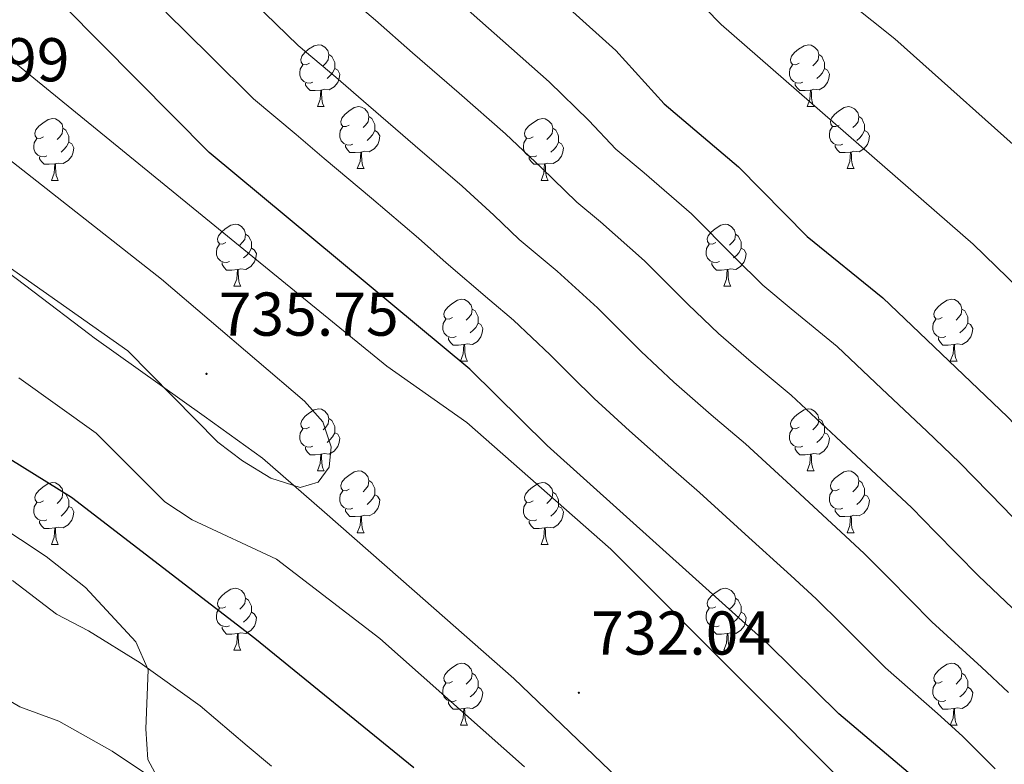
# Model space of a CAD drawing. Units: metres. Extents: x 620209 to 624716, y 4729083 to 4732132.
# Drawn here: x 623122 to 623282, y 4730317 to 4730437 of the extents above; entities that cross this region are included whole.
import ezdxf
from ezdxf.enums import TextEntityAlignment as Align

# ---------------------------------------------------------------- set-up
doc = ezdxf.new("R2010")
doc.units = ezdxf.units.M
doc.header["$MEASUREMENT"] = 0
for name, color, linetype, lineweight in [('Carátula', 7, 'Continuous', 5), ('Level 1', 19, 'Continuous', 0), ('Level 35', 92, 'Continuous', 0), ('Level 36', 19, 'Continuous', 40), ('Level 4', 36, 'Continuous', 30), ('Level 41', 19, 'Continuous', 0), ('Level 5', 36, 'Continuous', 0), ('Level 7', 1, 'Continuous', 0)]:
    doc.layers.add(name, color=color, linetype=linetype, lineweight=lineweight)
doc.styles.add('Arial', font='ARIAL.TTF', dxfattribs={"height": 0.2})

# ---------------------------------------------------------------- blocks, each defined once
blk = doc.blocks.new('5PATER')
at = {"layer": 'Carátula', "linetype": 'Continuous', "lineweight": 5}
h = blk.add_hatch(color=250, dxfattribs=at)
edge = h.paths.add_edge_path()
edge.add_ellipse((0, 0), major_axis=(-1.33, -1.34), ratio=0.999422, start_angle=0, end_angle=360)

msp = doc.modelspace()

# ---------------------------------------------------------------- linework, layer by layer
at = {"layer": 'Level 1', "color": 19, "linetype": 'Continuous', "lineweight": 0, "ltscale": 0.5}
msp.add_polyline3d([(623344.14, 4730193.96, 735.01), (623313.27, 4730224.92, 732.53), (623310.07, 4730228.13, 731.58), (623279.55, 4730256.93, 733.61), (623267.27, 4730268.52, 733.45), (623202.54, 4730330.55, 731.32), (623186.44, 4730344.69, 730.01), (623171.85, 4730357.49, 733.84), (623161.84, 4730366.27, 735.01), (623152.35, 4730373.06, 735.17), (623134.58, 4730385.77, 734.45), (623133.84, 4730386.3, 734.46), (623115.32, 4730400.33, 734.78)], dxfattribs=at)
at = {"layer": 'Level 35', "color": 92, "linetype": 'Continuous', "lineweight": 0, "ltscale": 0.5}
msp.add_polyline3d([(623146.98, 4730310.51, 719.35), (623143.25, 4730317.43, 720.39), (623142.92, 4730322.42, 722.98), (623143.3, 4730331.97, 724.28), (623141.33, 4730336.48, 724.74), (623133.13, 4730345.3, 726.03), (623126.81, 4730350.34, 726.88), (623114.4, 4730358.49, 727.22)], dxfattribs=at)
at = {"layer": 'Level 36', "color": 92, "linetype": 'Continuous', "lineweight": 0}
for points in [[(623169.41, 4730430.28, 0.01), (623168.88, 4730430.01, 0.01), (623168.35, 4730430.07, 0.01), (623168.08, 4730430.44, 0.01), (623168.03, 4730430.86, 0.01), (623168.19, 4730431.38, 0.01), (623168.67, 4730431.98, 0.01), (623169.3, 4730432.51, 0.01), (623170.2, 4730433.09, 0.01), (623170.95, 4730433.25, 0.01), (623171.37, 4730433.2, 0.01), (623171.9, 4730432.88, 0.01), (623172.43, 4730432.3, 0.01), (623172.59, 4730431.66, 0.01), (623172.48, 4730430.81, 0.01), (623172.06, 4730430.28, 0.01), (623171.64, 4730429.85, 0.01)], [(623248.73, 4730430.28, 0.01), (623248.21, 4730430.01, 0.01), (623247.67, 4730430.07, 0.01), (623247.41, 4730430.44, 0.01), (623247.35, 4730430.86, 0.01), (623247.51, 4730431.38, 0.01), (623247.99, 4730431.98, 0.01), (623248.63, 4730432.51, 0.01), (623249.53, 4730433.09, 0.01), (623250.27, 4730433.25, 0.01), (623250.7, 4730433.2, 0.01), (623251.23, 4730432.88, 0.01), (623251.76, 4730432.3, 0.01), (623251.92, 4730431.66, 0.01), (623251.81, 4730430.81, 0.01), (623251.39, 4730430.28, 0.01), (623250.97, 4730429.85, 0.01)], [(623172.59, 4730431.66, 0.01), (623173.07, 4730431.34, 0.01), (623173.38, 4730430.7, 0.01), (623173.54, 4730430.38, 0.01), (623173.54, 4730429.8, 0.01), (623173.54, 4730429.38, 0.01), (623173.17, 4730428.69, 0.01), (623172.75, 4730428.21, 0.01), (623172.27, 4730427.79, 0.01)], [(623251.92, 4730431.66, 0.01), (623252.39, 4730431.34, 0.01), (623252.71, 4730430.7, 0.01), (623252.87, 4730430.38, 0.01), (623252.87, 4730429.8, 0.01), (623252.87, 4730429.38, 0.01), (623252.5, 4730428.69, 0.01), (623252.08, 4730428.21, 0.01), (623251.6, 4730427.79, 0.01)], [(623169.99, 4730427.2, 0.01), (623169.57, 4730427.04, 0.01), (623168.98, 4730427.1, 0.01), (623168.51, 4730427.31, 0.01), (623168.08, 4730427.73, 0.01), (623167.87, 4730428.32, 0.01), (623167.87, 4730428.74, 0.01), (623167.92, 4730429.32, 0.01), (623168.35, 4730430.01, 0.01)], [(623249.32, 4730427.2, 0.01), (623248.89, 4730427.04, 0.01), (623248.31, 4730427.1, 0.01), (623247.83, 4730427.31, 0.01), (623247.41, 4730427.73, 0.01), (623247.19, 4730428.32, 0.01), (623247.19, 4730428.74, 0.01), (623247.25, 4730429.32, 0.01), (623247.67, 4730430.01, 0.01)], [(623173.54, 4730429.38, 0.01), (623174, 4730429.13, 0.01), (623174.34, 4730428.51, 0.01), (623174.23, 4730427.79, 0.01), (623174.02, 4730427.15, 0.01), (623173.44, 4730426.41, 0.01), (623172.64, 4730425.93, 0.01), (623171.79, 4730426.03, 0.01), (623171.36, 4730425.9, 0.01)], [(623252.87, 4730429.38, 0.01), (623253.33, 4730429.13, 0.01), (623253.67, 4730428.51, 0.01), (623253.56, 4730427.79, 0.01), (623253.35, 4730427.15, 0.01), (623252.77, 4730426.41, 0.01), (623251.97, 4730425.93, 0.01), (623251.12, 4730426.03, 0.01), (623250.69, 4730425.9, 0.01)], [(623171.25, 4730425.9, 0.01), (623170.36, 4730425.82, 0.01), (623169.52, 4730425.82, 0.01), (623169.09, 4730426.25, 0.01), (623168.77, 4730426.72, 0.01), (623168.77, 4730427.04, 0.01)], [(623250.58, 4730425.9, 0.01), (623249.69, 4730425.82, 0.01), (623248.85, 4730425.82, 0.01), (623248.42, 4730426.25, 0.01), (623248.1, 4730426.72, 0.01), (623248.1, 4730427.04, 0.01)], [(623170.71, 4730423.22, 0.01), (623171.14, 4730424.38, 0.01), (623171.25, 4730425.9, 0.01), (623171.36, 4730425.9, 0.01), (623171.4, 4730425.32, 0.01), (623171.43, 4730424.63, 0.01), (623171.5, 4730424.02, 0.01), (623171.62, 4730423.62, 0.01), (623171.83, 4730423.22, 0.01)], [(623250.03, 4730423.22, 0.01), (623250.47, 4730424.38, 0.01), (623250.58, 4730425.9, 0.01), (623250.69, 4730425.9, 0.01), (623250.73, 4730425.32, 0.01), (623250.76, 4730424.63, 0.01), (623250.83, 4730424.02, 0.01), (623250.95, 4730423.62, 0.01), (623251.16, 4730423.22, 0.01)], [(623170.71, 4730423.22, 0.01), (623171.83, 4730423.22, 0.01)], [(623175.88, 4730420.24, 0.01), (623175.35, 4730419.98, 0.01), (623174.82, 4730420.03, 0.01), (623174.56, 4730420.4, 0.01), (623174.5, 4730420.83, 0.01), (623174.66, 4730421.35, 0.01), (623175.14, 4730421.94, 0.01), (623175.78, 4730422.47, 0.01), (623176.68, 4730423.06, 0.01), (623177.42, 4730423.22, 0.01), (623177.85, 4730423.16, 0.01), (623178.38, 4730422.85, 0.01), (623178.91, 4730422.26, 0.01), (623179.07, 4730421.62, 0.01), (623178.96, 4730420.77, 0.01), (623178.53, 4730420.24, 0.01), (623178.11, 4730419.82, 0.01)], [(623250.03, 4730423.22, 0.01), (623251.16, 4730423.22, 0.01)], [(623255.21, 4730420.24, 0.01), (623254.68, 4730419.98, 0.01), (623254.15, 4730420.03, 0.01), (623253.89, 4730420.4, 0.01), (623253.83, 4730420.83, 0.01), (623253.99, 4730421.35, 0.01), (623254.47, 4730421.94, 0.01), (623255.11, 4730422.47, 0.01), (623256.01, 4730423.06, 0.01), (623256.75, 4730423.22, 0.01), (623257.17, 4730423.16, 0.01), (623257.71, 4730422.85, 0.01), (623258.23, 4730422.26, 0.01), (623258.39, 4730421.62, 0.01), (623258.29, 4730420.77, 0.01), (623257.86, 4730420.24, 0.01), (623257.44, 4730419.82, 0.01)], [(623179.07, 4730421.62, 0.01), (623179.54, 4730421.31, 0.01), (623179.86, 4730420.67, 0.01), (623180.02, 4730420.35, 0.01), (623180.02, 4730419.77, 0.01), (623180.02, 4730419.34, 0.01), (623179.65, 4730418.65, 0.01), (623179.23, 4730418.17, 0.01), (623178.75, 4730417.75, 0.01)], [(623258.39, 4730421.62, 0.01), (623258.87, 4730421.31, 0.01), (623259.19, 4730420.67, 0.01), (623259.35, 4730420.35, 0.01), (623259.35, 4730419.77, 0.01), (623259.35, 4730419.34, 0.01), (623258.97, 4730418.65, 0.01), (623258.55, 4730418.17, 0.01), (623258.07, 4730417.75, 0.01)], [(623126.33, 4730418.34, 0.01), (623125.8, 4730418.07, 0.01), (623125.27, 4730418.13, 0.01), (623125, 4730418.5, 0.01), (623124.95, 4730418.92, 0.01), (623125.11, 4730419.44, 0.01), (623125.59, 4730420.04, 0.01), (623126.22, 4730420.57, 0.01), (623127.12, 4730421.15, 0.01), (623127.87, 4730421.31, 0.01), (623128.29, 4730421.26, 0.01), (623128.82, 4730420.94, 0.01), (623129.35, 4730420.36, 0.01), (623129.51, 4730419.72, 0.01), (623129.4, 4730418.87, 0.01), (623128.98, 4730418.34, 0.01), (623128.56, 4730417.91, 0.01)], [(623176.47, 4730417.16, 0.01), (623176.04, 4730417, 0.01), (623175.46, 4730417.06, 0.01), (623174.98, 4730417.27, 0.01), (623174.56, 4730417.7, 0.01), (623174.34, 4730418.28, 0.01), (623174.34, 4730418.7, 0.01), (623174.4, 4730419.29, 0.01), (623174.82, 4730419.98, 0.01)], [(623205.65, 4730418.34, 0.01), (623205.13, 4730418.07, 0.01), (623204.59, 4730418.13, 0.01), (623204.33, 4730418.5, 0.01), (623204.27, 4730418.92, 0.01), (623204.43, 4730419.44, 0.01), (623204.91, 4730420.04, 0.01), (623205.55, 4730420.57, 0.01), (623206.45, 4730421.15, 0.01), (623207.19, 4730421.31, 0.01), (623207.62, 4730421.26, 0.01), (623208.15, 4730420.94, 0.01), (623208.68, 4730420.36, 0.01), (623208.84, 4730419.72, 0.01), (623208.73, 4730418.87, 0.01), (623208.31, 4730418.34, 0.01), (623207.89, 4730417.91, 0.01)], [(623255.79, 4730417.16, 0.01), (623255.37, 4730417, 0.01), (623254.79, 4730417.06, 0.01), (623254.31, 4730417.27, 0.01), (623253.89, 4730417.7, 0.01), (623253.67, 4730418.28, 0.01), (623253.67, 4730418.7, 0.01), (623253.73, 4730419.29, 0.01), (623254.15, 4730419.98, 0.01)], [(623129.51, 4730419.72, 0.01), (623129.99, 4730419.4, 0.01), (623130.3, 4730418.76, 0.01), (623130.46, 4730418.44, 0.01), (623130.46, 4730417.86, 0.01), (623130.46, 4730417.44, 0.01), (623130.09, 4730416.75, 0.01), (623129.67, 4730416.27, 0.01), (623129.19, 4730415.85, 0.01)], [(623180.02, 4730419.34, 0.01), (623180.47, 4730419.09, 0.01), (623180.82, 4730418.48, 0.01), (623180.71, 4730417.75, 0.01), (623180.5, 4730417.11, 0.01), (623179.91, 4730416.37, 0.01), (623179.12, 4730415.89, 0.01), (623178.27, 4730416, 0.01), (623177.84, 4730415.87, 0.01)], [(623208.84, 4730419.72, 0.01), (623209.31, 4730419.4, 0.01), (623209.63, 4730418.76, 0.01), (623209.79, 4730418.44, 0.01), (623209.79, 4730417.86, 0.01), (623209.79, 4730417.44, 0.01), (623209.42, 4730416.75, 0.01), (623209, 4730416.27, 0.01), (623208.52, 4730415.85, 0.01)], [(623259.35, 4730419.34, 0.01), (623259.8, 4730419.09, 0.01), (623260.15, 4730418.48, 0.01), (623260.03, 4730417.75, 0.01), (623259.83, 4730417.11, 0.01), (623259.24, 4730416.37, 0.01), (623258.45, 4730415.89, 0.01), (623257.59, 4730416, 0.01), (623257.17, 4730415.87, 0.01)], [(623126.91, 4730415.26, 0.01), (623126.49, 4730415.1, 0.01), (623125.9, 4730415.16, 0.01), (623125.43, 4730415.37, 0.01), (623125, 4730415.79, 0.01), (623124.79, 4730416.38, 0.01), (623124.79, 4730416.8, 0.01), (623124.84, 4730417.38, 0.01), (623125.27, 4730418.07, 0.01)], [(623130.46, 4730417.44, 0.01), (623130.92, 4730417.19, 0.01), (623131.26, 4730416.57, 0.01), (623131.15, 4730415.85, 0.01), (623130.94, 4730415.21, 0.01), (623130.36, 4730414.47, 0.01), (623129.56, 4730413.99, 0.01), (623128.71, 4730414.09, 0.01), (623128.28, 4730413.96, 0.01)], [(623177.73, 4730415.87, 0.01), (623176.84, 4730415.78, 0.01), (623175.99, 4730415.78, 0.01), (623175.57, 4730416.21, 0.01), (623175.25, 4730416.69, 0.01), (623175.25, 4730417, 0.01)], [(623206.24, 4730415.26, 0.01), (623205.81, 4730415.1, 0.01), (623205.23, 4730415.16, 0.01), (623204.75, 4730415.37, 0.01), (623204.33, 4730415.79, 0.01), (623204.11, 4730416.38, 0.01), (623204.11, 4730416.8, 0.01), (623204.17, 4730417.38, 0.01), (623204.59, 4730418.07, 0.01)], [(623209.79, 4730417.44, 0.01), (623210.25, 4730417.19, 0.01), (623210.59, 4730416.57, 0.01), (623210.48, 4730415.85, 0.01), (623210.27, 4730415.21, 0.01), (623209.69, 4730414.47, 0.01), (623208.89, 4730413.99, 0.01), (623208.04, 4730414.09, 0.01), (623207.61, 4730413.96, 0.01)], [(623257.05, 4730415.87, 0.01), (623256.17, 4730415.78, 0.01), (623255.32, 4730415.78, 0.01), (623254.89, 4730416.21, 0.01), (623254.57, 4730416.69, 0.01), (623254.57, 4730417, 0.01)], [(623128.17, 4730413.96, 0.01), (623127.28, 4730413.88, 0.01), (623126.44, 4730413.88, 0.01), (623126.01, 4730414.31, 0.01), (623125.69, 4730414.78, 0.01), (623125.69, 4730415.1, 0.01)], [(623177.18, 4730413.18, 0.01), (623177.62, 4730414.34, 0.01), (623177.73, 4730415.87, 0.01), (623177.84, 4730415.87, 0.01), (623177.87, 4730415.28, 0.01), (623177.91, 4730414.6, 0.01), (623177.98, 4730413.98, 0.01), (623178.09, 4730413.58, 0.01), (623178.31, 4730413.18, 0.01)], [(623207.5, 4730413.96, 0.01), (623206.61, 4730413.88, 0.01), (623205.77, 4730413.88, 0.01), (623205.34, 4730414.31, 0.01), (623205.02, 4730414.78, 0.01), (623205.02, 4730415.1, 0.01)], [(623256.51, 4730413.18, 0.01), (623256.95, 4730414.34, 0.01), (623257.05, 4730415.87, 0.01), (623257.17, 4730415.87, 0.01), (623257.2, 4730415.28, 0.01), (623257.23, 4730414.6, 0.01), (623257.31, 4730413.98, 0.01), (623257.42, 4730413.58, 0.01), (623257.63, 4730413.18, 0.01)], [(623127.63, 4730411.28, 0.01), (623128.06, 4730412.44, 0.01), (623128.17, 4730413.96, 0.01), (623128.28, 4730413.96, 0.01), (623128.32, 4730413.38, 0.01), (623128.35, 4730412.69, 0.01), (623128.42, 4730412.08, 0.01), (623128.54, 4730411.68, 0.01), (623128.75, 4730411.28, 0.01)], [(623206.95, 4730411.28, 0.01), (623207.39, 4730412.44, 0.01), (623207.5, 4730413.96, 0.01), (623207.61, 4730413.96, 0.01), (623207.65, 4730413.38, 0.01), (623207.68, 4730412.69, 0.01), (623207.75, 4730412.08, 0.01), (623207.87, 4730411.68, 0.01), (623208.08, 4730411.28, 0.01)], [(623177.18, 4730413.18, 0.01), (623178.31, 4730413.18, 0.01)], [(623256.51, 4730413.18, 0.01), (623257.63, 4730413.18, 0.01)], [(623127.63, 4730411.28, 0.01), (623128.75, 4730411.28, 0.01)], [(623206.95, 4730411.28, 0.01), (623208.08, 4730411.28, 0.01)], [(623155.9, 4730401.19, 0.01), (623155.37, 4730400.93, 0.01), (623154.84, 4730400.98, 0.01), (623154.58, 4730401.35, 0.01), (623154.52, 4730401.78, 0.01), (623154.68, 4730402.3, 0.01), (623155.16, 4730402.89, 0.01), (623155.8, 4730403.42, 0.01), (623156.7, 4730404.01, 0.01), (623157.44, 4730404.17, 0.01), (623157.87, 4730404.11, 0.01), (623158.4, 4730403.8, 0.01), (623158.93, 4730403.21, 0.01), (623159.09, 4730402.57, 0.01), (623158.98, 4730401.72, 0.01), (623158.55, 4730401.19, 0.01), (623158.13, 4730400.77, 0.01)], [(623235.23, 4730401.19, 0.01), (623234.7, 4730400.93, 0.01), (623234.17, 4730400.98, 0.01), (623233.91, 4730401.35, 0.01), (623233.85, 4730401.78, 0.01), (623234.01, 4730402.3, 0.01), (623234.49, 4730402.89, 0.01), (623235.13, 4730403.42, 0.01), (623236.03, 4730404.01, 0.01), (623236.77, 4730404.17, 0.01), (623237.2, 4730404.11, 0.01), (623237.73, 4730403.8, 0.01), (623238.26, 4730403.21, 0.01), (623238.42, 4730402.57, 0.01), (623238.31, 4730401.72, 0.01), (623237.88, 4730401.19, 0.01), (623237.46, 4730400.77, 0.01)], [(623159.09, 4730402.57, 0.01), (623159.56, 4730402.26, 0.01), (623159.88, 4730401.62, 0.01), (623160.04, 4730401.3, 0.01), (623160.04, 4730400.72, 0.01), (623160.04, 4730400.29, 0.01), (623159.67, 4730399.6, 0.01), (623159.25, 4730399.12, 0.01), (623158.77, 4730398.7, 0.01)], [(623238.42, 4730402.57, 0.01), (623238.89, 4730402.26, 0.01), (623239.21, 4730401.62, 0.01), (623239.37, 4730401.3, 0.01), (623239.37, 4730400.72, 0.01), (623239.37, 4730400.29, 0.01), (623239, 4730399.6, 0.01), (623238.58, 4730399.12, 0.01), (623238.1, 4730398.7, 0.01)], [(623156.49, 4730398.11, 0.01), (623156.06, 4730397.95, 0.01), (623155.48, 4730398.01, 0.01), (623155, 4730398.22, 0.01), (623154.58, 4730398.65, 0.01), (623154.36, 4730399.23, 0.01), (623154.36, 4730399.65, 0.01), (623154.42, 4730400.24, 0.01), (623154.84, 4730400.93, 0.01)], [(623235.82, 4730398.11, 0.01), (623235.39, 4730397.95, 0.01), (623234.81, 4730398.01, 0.01), (623234.33, 4730398.22, 0.01), (623233.91, 4730398.65, 0.01), (623233.69, 4730399.23, 0.01), (623233.69, 4730399.65, 0.01), (623233.75, 4730400.24, 0.01), (623234.17, 4730400.93, 0.01)], [(623160.04, 4730400.29, 0.01), (623160.49, 4730400.04, 0.01), (623160.84, 4730399.43, 0.01), (623160.73, 4730398.7, 0.01), (623160.52, 4730398.06, 0.01), (623159.93, 4730397.32, 0.01), (623159.14, 4730396.84, 0.01), (623158.29, 4730396.95, 0.01), (623157.86, 4730396.82, 0.01)], [(623239.37, 4730400.29, 0.01), (623239.82, 4730400.04, 0.01), (623240.17, 4730399.43, 0.01), (623240.06, 4730398.7, 0.01), (623239.85, 4730398.06, 0.01), (623239.26, 4730397.32, 0.01), (623238.47, 4730396.84, 0.01), (623237.62, 4730396.95, 0.01), (623237.19, 4730396.82, 0.01)], [(623157.75, 4730396.82, 0.01), (623156.86, 4730396.73, 0.01), (623156.01, 4730396.73, 0.01), (623155.59, 4730397.16, 0.01), (623155.27, 4730397.64, 0.01), (623155.27, 4730397.95, 0.01)], [(623237.08, 4730396.82, 0.01), (623236.19, 4730396.73, 0.01), (623235.34, 4730396.73, 0.01), (623234.92, 4730397.16, 0.01), (623234.6, 4730397.64, 0.01), (623234.6, 4730397.95, 0.01)], [(623157.2, 4730394.13, 0.01), (623157.64, 4730395.29, 0.01), (623157.75, 4730396.82, 0.01), (623157.86, 4730396.82, 0.01), (623157.89, 4730396.23, 0.01), (623157.93, 4730395.55, 0.01), (623158, 4730394.93, 0.01), (623158.11, 4730394.53, 0.01), (623158.33, 4730394.13, 0.01)], [(623236.53, 4730394.13, 0.01), (623236.97, 4730395.29, 0.01), (623237.08, 4730396.82, 0.01), (623237.19, 4730396.82, 0.01), (623237.22, 4730396.23, 0.01), (623237.26, 4730395.55, 0.01), (623237.33, 4730394.93, 0.01), (623237.44, 4730394.53, 0.01), (623237.66, 4730394.13, 0.01)], [(623157.2, 4730394.13, 0.01), (623158.33, 4730394.13, 0.01)], [(623236.53, 4730394.13, 0.01), (623237.66, 4730394.13, 0.01)], [(623192.59, 4730389.05, 0.01), (623192.07, 4730388.79, 0.01), (623191.53, 4730388.84, 0.01), (623191.27, 4730389.21, 0.01), (623191.21, 4730389.64, 0.01), (623191.37, 4730390.16, 0.01), (623191.85, 4730390.75, 0.01), (623192.49, 4730391.28, 0.01), (623193.39, 4730391.87, 0.01), (623194.13, 4730392.03, 0.01), (623194.56, 4730391.97, 0.01), (623195.09, 4730391.66, 0.01), (623195.62, 4730391.07, 0.01), (623195.78, 4730390.43, 0.01), (623195.67, 4730389.58, 0.01), (623195.25, 4730389.05, 0.01), (623194.83, 4730388.63, 0.01)], [(623271.92, 4730389.05, 0.01), (623271.39, 4730388.79, 0.01), (623270.86, 4730388.84, 0.01), (623270.6, 4730389.21, 0.01), (623270.54, 4730389.64, 0.01), (623270.7, 4730390.16, 0.01), (623271.18, 4730390.75, 0.01), (623271.82, 4730391.28, 0.01), (623272.72, 4730391.87, 0.01), (623273.46, 4730392.03, 0.01), (623273.89, 4730391.97, 0.01), (623274.42, 4730391.66, 0.01), (623274.95, 4730391.07, 0.01), (623275.11, 4730390.43, 0.01), (623275, 4730389.58, 0.01), (623274.57, 4730389.05, 0.01), (623274.15, 4730388.63, 0.01)], [(623195.78, 4730390.43, 0.01), (623196.25, 4730390.12, 0.01), (623196.57, 4730389.48, 0.01), (623196.73, 4730389.16, 0.01), (623196.73, 4730388.58, 0.01), (623196.73, 4730388.15, 0.01), (623196.36, 4730387.46, 0.01), (623195.94, 4730386.98, 0.01), (623195.46, 4730386.56, 0.01)], [(623275.11, 4730390.43, 0.01), (623275.58, 4730390.12, 0.01), (623275.9, 4730389.48, 0.01), (623276.06, 4730389.16, 0.01), (623276.06, 4730388.58, 0.01), (623276.06, 4730388.15, 0.01), (623275.69, 4730387.46, 0.01), (623275.27, 4730386.98, 0.01), (623274.79, 4730386.56, 0.01)], [(623193.18, 4730385.97, 0.01), (623192.75, 4730385.81, 0.01), (623192.17, 4730385.87, 0.01), (623191.69, 4730386.08, 0.01), (623191.27, 4730386.51, 0.01), (623191.05, 4730387.09, 0.01), (623191.05, 4730387.51, 0.01), (623191.11, 4730388.1, 0.01), (623191.53, 4730388.79, 0.01)], [(623196.73, 4730388.15, 0.01), (623197.19, 4730387.9, 0.01), (623197.53, 4730387.29, 0.01), (623197.42, 4730386.56, 0.01), (623197.21, 4730385.92, 0.01), (623196.63, 4730385.18, 0.01), (623195.83, 4730384.7, 0.01), (623194.98, 4730384.81, 0.01), (623194.55, 4730384.68, 0.01)], [(623272.51, 4730385.97, 0.01), (623272.08, 4730385.81, 0.01), (623271.5, 4730385.87, 0.01), (623271.02, 4730386.08, 0.01), (623270.6, 4730386.51, 0.01), (623270.38, 4730387.09, 0.01), (623270.38, 4730387.51, 0.01), (623270.44, 4730388.1, 0.01), (623270.86, 4730388.79, 0.01)], [(623276.06, 4730388.15, 0.01), (623276.51, 4730387.9, 0.01), (623276.86, 4730387.29, 0.01), (623276.75, 4730386.56, 0.01), (623276.54, 4730385.92, 0.01), (623275.95, 4730385.18, 0.01), (623275.16, 4730384.7, 0.01), (623274.31, 4730384.81, 0.01), (623273.88, 4730384.68, 0.01)], [(623194.44, 4730384.68, 0.01), (623193.55, 4730384.59, 0.01), (623192.71, 4730384.59, 0.01), (623192.28, 4730385.02, 0.01), (623191.96, 4730385.5, 0.01), (623191.96, 4730385.81, 0.01)], [(623273.77, 4730384.68, 0.01), (623272.88, 4730384.59, 0.01), (623272.03, 4730384.59, 0.01), (623271.61, 4730385.02, 0.01), (623271.29, 4730385.5, 0.01), (623271.29, 4730385.81, 0.01)], [(623193.89, 4730381.99, 0.01), (623194.33, 4730383.15, 0.01), (623194.44, 4730384.68, 0.01), (623194.55, 4730384.68, 0.01), (623194.59, 4730384.09, 0.01), (623194.62, 4730383.41, 0.01), (623194.69, 4730382.79, 0.01), (623194.81, 4730382.39, 0.01), (623195.02, 4730381.99, 0.01)], [(623273.22, 4730381.99, 0.01), (623273.66, 4730383.15, 0.01), (623273.77, 4730384.68, 0.01), (623273.88, 4730384.68, 0.01), (623273.91, 4730384.09, 0.01), (623273.95, 4730383.41, 0.01), (623274.02, 4730382.79, 0.01), (623274.13, 4730382.39, 0.01), (623274.35, 4730381.99, 0.01)], [(623193.89, 4730381.99, 0.01), (623195.02, 4730381.99, 0.01)], [(623273.22, 4730381.99, 0.01), (623274.35, 4730381.99, 0.01)], [(623169.41, 4730371.29, 0.01), (623168.88, 4730371.02, 0.01), (623168.35, 4730371.08, 0.01), (623168.08, 4730371.45, 0.01), (623168.03, 4730371.87, 0.01), (623168.19, 4730372.39, 0.01), (623168.67, 4730372.99, 0.01), (623169.3, 4730373.52, 0.01), (623170.2, 4730374.1, 0.01), (623170.95, 4730374.26, 0.01), (623171.37, 4730374.21, 0.01), (623171.9, 4730373.89, 0.01), (623172.43, 4730373.31, 0.01), (623172.59, 4730372.67, 0.01), (623172.48, 4730371.82, 0.01), (623172.06, 4730371.29, 0.01), (623171.64, 4730370.86, 0.01)], [(623248.73, 4730371.28, 0.01), (623248.2, 4730371.02, 0.01), (623247.67, 4730371.08, 0.01), (623247.41, 4730371.44, 0.01), (623247.35, 4730371.87, 0.01), (623247.51, 4730372.39, 0.01), (623247.99, 4730372.98, 0.01), (623248.63, 4730373.52, 0.01), (623249.53, 4730374.1, 0.01), (623250.27, 4730374.26, 0.01), (623250.7, 4730374.2, 0.01), (623251.23, 4730373.89, 0.01), (623251.76, 4730373.3, 0.01), (623251.92, 4730372.66, 0.01), (623251.81, 4730371.82, 0.01), (623251.38, 4730371.28, 0.01), (623250.96, 4730370.86, 0.01)], [(623172.59, 4730372.67, 0.01), (623173.07, 4730372.35, 0.01), (623173.38, 4730371.71, 0.01), (623173.54, 4730371.39, 0.01), (623173.54, 4730370.81, 0.01), (623173.54, 4730370.39, 0.01), (623173.17, 4730369.7, 0.01), (623172.75, 4730369.22, 0.01), (623172.27, 4730368.8, 0.01)], [(623251.92, 4730372.66, 0.01), (623252.39, 4730372.35, 0.01), (623252.71, 4730371.71, 0.01), (623252.87, 4730371.39, 0.01), (623252.87, 4730370.81, 0.01), (623252.87, 4730370.38, 0.01), (623252.5, 4730369.7, 0.01), (623252.08, 4730369.22, 0.01), (623251.6, 4730368.8, 0.01)], [(623169.99, 4730368.21, 0.01), (623169.57, 4730368.05, 0.01), (623168.98, 4730368.11, 0.01), (623168.51, 4730368.32, 0.01), (623168.08, 4730368.74, 0.01), (623167.87, 4730369.33, 0.01), (623167.87, 4730369.75, 0.01), (623167.92, 4730370.33, 0.01), (623168.35, 4730371.02, 0.01)], [(623249.32, 4730368.2, 0.01), (623248.89, 4730368.04, 0.01), (623248.31, 4730368.1, 0.01), (623247.83, 4730368.32, 0.01), (623247.41, 4730368.74, 0.01), (623247.19, 4730369.32, 0.01), (623247.19, 4730369.74, 0.01), (623247.25, 4730370.33, 0.01), (623247.67, 4730371.02, 0.01)], [(623173.54, 4730370.39, 0.01), (623174, 4730370.14, 0.01), (623174.34, 4730369.52, 0.01), (623174.23, 4730368.8, 0.01), (623174.02, 4730368.16, 0.01), (623173.44, 4730367.42, 0.01), (623172.64, 4730366.94, 0.01), (623171.79, 4730367.04, 0.01), (623171.36, 4730366.91, 0.01)], [(623252.87, 4730370.38, 0.01), (623253.32, 4730370.14, 0.01), (623253.67, 4730369.52, 0.01), (623253.56, 4730368.8, 0.01), (623253.35, 4730368.16, 0.01), (623252.76, 4730367.42, 0.01), (623251.97, 4730366.94, 0.01), (623251.12, 4730367.04, 0.01), (623250.69, 4730366.91, 0.01)], [(623171.25, 4730366.91, 0.01), (623170.36, 4730366.83, 0.01), (623169.52, 4730366.83, 0.01), (623169.09, 4730367.26, 0.01), (623168.77, 4730367.73, 0.01), (623168.77, 4730368.05, 0.01)], [(623250.58, 4730366.91, 0.01), (623249.69, 4730366.82, 0.01), (623248.84, 4730366.82, 0.01), (623248.42, 4730367.26, 0.01), (623248.1, 4730367.73, 0.01), (623248.1, 4730368.04, 0.01)], [(623170.71, 4730364.23, 0.01), (623171.14, 4730365.39, 0.01), (623171.25, 4730366.91, 0.01), (623171.36, 4730366.91, 0.01), (623171.4, 4730366.33, 0.01), (623171.43, 4730365.64, 0.01), (623171.5, 4730365.03, 0.01), (623171.62, 4730364.63, 0.01), (623171.83, 4730364.23, 0.01)], [(623250.03, 4730364.22, 0.01), (623250.47, 4730365.38, 0.01), (623250.58, 4730366.91, 0.01), (623250.69, 4730366.91, 0.01), (623250.72, 4730366.32, 0.01), (623250.76, 4730365.64, 0.01), (623250.83, 4730365.02, 0.01), (623250.94, 4730364.62, 0.01), (623251.16, 4730364.22, 0.01)], [(623170.71, 4730364.23, 0.01), (623171.83, 4730364.23, 0.01)], [(623175.88, 4730361.25, 0.01), (623175.35, 4730360.99, 0.01), (623174.82, 4730361.04, 0.01), (623174.56, 4730361.41, 0.01), (623174.5, 4730361.84, 0.01), (623174.66, 4730362.36, 0.01), (623175.14, 4730362.95, 0.01), (623175.78, 4730363.48, 0.01), (623176.68, 4730364.07, 0.01), (623177.42, 4730364.23, 0.01), (623177.85, 4730364.17, 0.01), (623178.38, 4730363.86, 0.01), (623178.91, 4730363.27, 0.01), (623179.07, 4730362.63, 0.01), (623178.96, 4730361.78, 0.01), (623178.53, 4730361.25, 0.01), (623178.11, 4730360.83, 0.01)], [(623250.03, 4730364.22, 0.01), (623251.16, 4730364.22, 0.01)], [(623255.21, 4730361.25, 0.01), (623254.68, 4730360.98, 0.01), (623254.15, 4730361.04, 0.01), (623253.88, 4730361.41, 0.01), (623253.83, 4730361.84, 0.01), (623253.99, 4730362.36, 0.01), (623254.47, 4730362.95, 0.01), (623255.1, 4730363.48, 0.01), (623256, 4730364.06, 0.01), (623256.75, 4730364.22, 0.01), (623257.17, 4730364.17, 0.01), (623257.7, 4730363.86, 0.01), (623258.23, 4730363.27, 0.01), (623258.39, 4730362.63, 0.01), (623258.28, 4730361.78, 0.01), (623257.86, 4730361.25, 0.01), (623257.44, 4730360.82, 0.01)], [(623179.07, 4730362.63, 0.01), (623179.54, 4730362.32, 0.01), (623179.86, 4730361.68, 0.01), (623180.02, 4730361.36, 0.01), (623180.02, 4730360.78, 0.01), (623180.02, 4730360.35, 0.01), (623179.65, 4730359.66, 0.01), (623179.23, 4730359.18, 0.01), (623178.75, 4730358.76, 0.01)], [(623258.39, 4730362.63, 0.01), (623258.87, 4730362.32, 0.01), (623259.18, 4730361.68, 0.01), (623259.34, 4730361.36, 0.01), (623259.34, 4730360.78, 0.01), (623259.34, 4730360.35, 0.01), (623258.97, 4730359.66, 0.01), (623258.55, 4730359.18, 0.01), (623258.07, 4730358.76, 0.01)], [(623126.33, 4730359.35, 0.01), (623125.8, 4730359.08, 0.01), (623125.27, 4730359.14, 0.01), (623125, 4730359.51, 0.01), (623124.95, 4730359.93, 0.01), (623125.11, 4730360.45, 0.01), (623125.59, 4730361.05, 0.01), (623126.22, 4730361.58, 0.01), (623127.12, 4730362.16, 0.01), (623127.87, 4730362.32, 0.01), (623128.29, 4730362.27, 0.01), (623128.82, 4730361.95, 0.01), (623129.35, 4730361.37, 0.01), (623129.51, 4730360.73, 0.01), (623129.4, 4730359.88, 0.01), (623128.98, 4730359.35, 0.01), (623128.56, 4730358.92, 0.01)], [(623176.47, 4730358.17, 0.01), (623176.04, 4730358.01, 0.01), (623175.46, 4730358.07, 0.01), (623174.98, 4730358.28, 0.01), (623174.56, 4730358.71, 0.01), (623174.34, 4730359.29, 0.01), (623174.34, 4730359.71, 0.01), (623174.4, 4730360.3, 0.01), (623174.82, 4730360.99, 0.01)], [(623205.65, 4730359.35, 0.01), (623205.12, 4730359.08, 0.01), (623204.59, 4730359.14, 0.01), (623204.33, 4730359.51, 0.01), (623204.27, 4730359.93, 0.01), (623204.43, 4730360.45, 0.01), (623204.91, 4730361.05, 0.01), (623205.55, 4730361.58, 0.01), (623206.45, 4730362.16, 0.01), (623207.19, 4730362.32, 0.01), (623207.62, 4730362.27, 0.01), (623208.15, 4730361.95, 0.01), (623208.68, 4730361.37, 0.01), (623208.84, 4730360.73, 0.01), (623208.73, 4730359.88, 0.01), (623208.3, 4730359.35, 0.01), (623207.88, 4730358.92, 0.01)], [(623255.79, 4730358.17, 0.01), (623255.37, 4730358.01, 0.01), (623254.78, 4730358.07, 0.01), (623254.31, 4730358.28, 0.01), (623253.88, 4730358.71, 0.01), (623253.67, 4730359.29, 0.01), (623253.67, 4730359.71, 0.01), (623253.72, 4730360.3, 0.01), (623254.15, 4730360.98, 0.01)], [(623129.51, 4730360.73, 0.01), (623129.99, 4730360.41, 0.01), (623130.3, 4730359.77, 0.01), (623130.46, 4730359.45, 0.01), (623130.46, 4730358.87, 0.01), (623130.46, 4730358.45, 0.01), (623130.09, 4730357.76, 0.01), (623129.67, 4730357.28, 0.01), (623129.19, 4730356.86, 0.01)], [(623180.02, 4730360.35, 0.01), (623180.47, 4730360.1, 0.01), (623180.82, 4730359.49, 0.01), (623180.71, 4730358.76, 0.01), (623180.5, 4730358.12, 0.01), (623179.91, 4730357.38, 0.01), (623179.12, 4730356.9, 0.01), (623178.27, 4730357.01, 0.01), (623177.84, 4730356.88, 0.01)], [(623208.84, 4730360.73, 0.01), (623209.31, 4730360.41, 0.01), (623209.63, 4730359.77, 0.01), (623209.79, 4730359.45, 0.01), (623209.79, 4730358.87, 0.01), (623209.79, 4730358.45, 0.01), (623209.42, 4730357.76, 0.01), (623209, 4730357.28, 0.01), (623208.52, 4730356.86, 0.01)], [(623259.34, 4730360.35, 0.01), (623259.8, 4730360.1, 0.01), (623260.14, 4730359.48, 0.01), (623260.03, 4730358.76, 0.01), (623259.82, 4730358.12, 0.01), (623259.24, 4730357.38, 0.01), (623258.44, 4730356.9, 0.01), (623257.59, 4730357.01, 0.01), (623257.16, 4730356.88, 0.01)], [(623126.91, 4730356.27, 0.01), (623126.49, 4730356.11, 0.01), (623125.9, 4730356.17, 0.01), (623125.43, 4730356.38, 0.01), (623125, 4730356.8, 0.01), (623124.79, 4730357.39, 0.01), (623124.79, 4730357.81, 0.01), (623124.84, 4730358.39, 0.01), (623125.27, 4730359.08, 0.01)], [(623130.46, 4730358.45, 0.01), (623130.92, 4730358.2, 0.01), (623131.26, 4730357.58, 0.01), (623131.15, 4730356.86, 0.01), (623130.94, 4730356.22, 0.01), (623130.36, 4730355.48, 0.01), (623129.56, 4730355, 0.01), (623128.71, 4730355.1, 0.01), (623128.28, 4730354.97, 0.01)], [(623177.73, 4730356.88, 0.01), (623176.84, 4730356.79, 0.01), (623175.99, 4730356.79, 0.01), (623175.57, 4730357.22, 0.01), (623175.25, 4730357.7, 0.01), (623175.25, 4730358.01, 0.01)], [(623206.24, 4730356.27, 0.01), (623205.81, 4730356.11, 0.01), (623205.23, 4730356.17, 0.01), (623204.75, 4730356.38, 0.01), (623204.33, 4730356.8, 0.01), (623204.11, 4730357.39, 0.01), (623204.11, 4730357.81, 0.01), (623204.17, 4730358.39, 0.01), (623204.59, 4730359.08, 0.01)], [(623209.79, 4730358.45, 0.01), (623210.24, 4730358.2, 0.01), (623210.59, 4730357.58, 0.01), (623210.48, 4730356.86, 0.01), (623210.27, 4730356.22, 0.01), (623209.68, 4730355.48, 0.01), (623208.89, 4730355, 0.01), (623208.04, 4730355.1, 0.01), (623207.61, 4730354.97, 0.01)], [(623257.05, 4730356.88, 0.01), (623256.16, 4730356.79, 0.01), (623255.32, 4730356.79, 0.01), (623254.89, 4730357.22, 0.01), (623254.57, 4730357.7, 0.01), (623254.57, 4730358.01, 0.01)], [(623128.17, 4730354.97, 0.01), (623127.28, 4730354.89, 0.01), (623126.44, 4730354.89, 0.01), (623126.01, 4730355.32, 0.01), (623125.69, 4730355.79, 0.01), (623125.69, 4730356.11, 0.01)], [(623177.18, 4730354.19, 0.01), (623177.62, 4730355.35, 0.01), (623177.73, 4730356.88, 0.01), (623177.84, 4730356.88, 0.01), (623177.87, 4730356.29, 0.01), (623177.91, 4730355.61, 0.01), (623177.98, 4730354.99, 0.01), (623178.09, 4730354.59, 0.01), (623178.31, 4730354.19, 0.01)], [(623207.5, 4730354.97, 0.01), (623206.61, 4730354.89, 0.01), (623205.76, 4730354.89, 0.01), (623205.34, 4730355.32, 0.01), (623205.02, 4730355.79, 0.01), (623205.02, 4730356.11, 0.01)], [(623256.51, 4730354.19, 0.01), (623256.94, 4730355.35, 0.01), (623257.05, 4730356.88, 0.01), (623257.16, 4730356.88, 0.01), (623257.2, 4730356.29, 0.01), (623257.23, 4730355.61, 0.01), (623257.3, 4730354.99, 0.01), (623257.42, 4730354.59, 0.01), (623257.63, 4730354.19, 0.01)], [(623127.63, 4730352.29, 0.01), (623128.06, 4730353.45, 0.01), (623128.17, 4730354.97, 0.01), (623128.28, 4730354.97, 0.01), (623128.32, 4730354.39, 0.01), (623128.35, 4730353.7, 0.01), (623128.42, 4730353.09, 0.01), (623128.54, 4730352.69, 0.01), (623128.75, 4730352.29, 0.01)], [(623206.95, 4730352.29, 0.01), (623207.39, 4730353.45, 0.01), (623207.5, 4730354.97, 0.01), (623207.61, 4730354.97, 0.01), (623207.64, 4730354.39, 0.01), (623207.68, 4730353.7, 0.01), (623207.75, 4730353.09, 0.01), (623207.86, 4730352.69, 0.01), (623208.08, 4730352.29, 0.01)], [(623177.18, 4730354.19, 0.01), (623178.31, 4730354.19, 0.01)], [(623256.51, 4730354.19, 0.01), (623257.63, 4730354.19, 0.01)], [(623127.63, 4730352.29, 0.01), (623128.75, 4730352.29, 0.01)], [(623206.95, 4730352.29, 0.01), (623208.08, 4730352.29, 0.01)], [(623155.9, 4730342.2, 0.01), (623155.37, 4730341.94, 0.01), (623154.84, 4730341.99, 0.01), (623154.58, 4730342.36, 0.01), (623154.52, 4730342.79, 0.01), (623154.68, 4730343.31, 0.01), (623155.16, 4730343.9, 0.01), (623155.8, 4730344.43, 0.01), (623156.7, 4730345.02, 0.01), (623157.44, 4730345.18, 0.01), (623157.87, 4730345.12, 0.01), (623158.4, 4730344.81, 0.01), (623158.93, 4730344.22, 0.01), (623159.09, 4730343.58, 0.01), (623158.98, 4730342.73, 0.01), (623158.55, 4730342.2, 0.01), (623158.13, 4730341.78, 0.01)], [(623235.23, 4730342.2, 0.01), (623234.7, 4730341.94, 0.01), (623234.17, 4730341.99, 0.01), (623233.91, 4730342.36, 0.01), (623233.85, 4730342.79, 0.01), (623234.01, 4730343.31, 0.01), (623234.49, 4730343.9, 0.01), (623235.13, 4730344.43, 0.01), (623236.03, 4730345.02, 0.01), (623236.77, 4730345.18, 0.01), (623237.19, 4730345.12, 0.01), (623237.73, 4730344.81, 0.01), (623238.25, 4730344.22, 0.01), (623238.41, 4730343.58, 0.01), (623238.31, 4730342.73, 0.01), (623237.88, 4730342.2, 0.01), (623237.46, 4730341.78, 0.01)], [(623159.09, 4730343.58, 0.01), (623159.56, 4730343.27, 0.01), (623159.88, 4730342.63, 0.01), (623160.04, 4730342.31, 0.01), (623160.04, 4730341.73, 0.01), (623160.04, 4730341.3, 0.01), (623159.67, 4730340.61, 0.01), (623159.25, 4730340.13, 0.01), (623158.77, 4730339.71, 0.01)], [(623238.41, 4730343.58, 0.01), (623238.89, 4730343.27, 0.01), (623239.21, 4730342.63, 0.01), (623239.37, 4730342.31, 0.01), (623239.37, 4730341.73, 0.01), (623239.37, 4730341.3, 0.01), (623238.99, 4730340.61, 0.01), (623238.57, 4730340.13, 0.01), (623238.09, 4730339.71, 0.01)], [(623156.49, 4730339.12, 0.01), (623156.06, 4730338.96, 0.01), (623155.48, 4730339.02, 0.01), (623155, 4730339.23, 0.01), (623154.58, 4730339.66, 0.01), (623154.36, 4730340.24, 0.01), (623154.36, 4730340.66, 0.01), (623154.42, 4730341.25, 0.01), (623154.84, 4730341.94, 0.01)], [(623235.81, 4730339.12, 0.01), (623235.39, 4730338.96, 0.01), (623234.81, 4730339.02, 0.01), (623234.33, 4730339.23, 0.01), (623233.91, 4730339.66, 0.01), (623233.69, 4730340.24, 0.01), (623233.69, 4730340.66, 0.01), (623233.75, 4730341.25, 0.01), (623234.17, 4730341.94, 0.01)], [(623160.04, 4730341.3, 0.01), (623160.49, 4730341.05, 0.01), (623160.84, 4730340.44, 0.01), (623160.73, 4730339.71, 0.01), (623160.52, 4730339.07, 0.01), (623159.93, 4730338.33, 0.01), (623159.14, 4730337.85, 0.01), (623158.29, 4730337.96, 0.01), (623157.86, 4730337.83, 0.01)], [(623239.37, 4730341.3, 0.01), (623239.82, 4730341.05, 0.01), (623240.17, 4730340.44, 0.01), (623240.05, 4730339.71, 0.01), (623239.85, 4730339.07, 0.01), (623239.26, 4730338.33, 0.01), (623238.47, 4730337.85, 0.01), (623237.61, 4730337.96, 0.01), (623237.19, 4730337.83, 0.01)], [(623157.75, 4730337.83, 0.01), (623156.86, 4730337.74, 0.01), (623156.01, 4730337.74, 0.01), (623155.59, 4730338.17, 0.01), (623155.27, 4730338.65, 0.01), (623155.27, 4730338.96, 0.01)], [(623237.07, 4730337.83, 0.01), (623236.19, 4730337.74, 0.01), (623235.34, 4730337.74, 0.01), (623234.91, 4730338.17, 0.01), (623234.59, 4730338.65, 0.01), (623234.59, 4730338.96, 0.01)], [(623157.2, 4730335.14, 0.01), (623157.64, 4730336.3, 0.01), (623157.75, 4730337.83, 0.01), (623157.86, 4730337.83, 0.01), (623157.89, 4730337.24, 0.01), (623157.93, 4730336.56, 0.01), (623158, 4730335.94, 0.01), (623158.11, 4730335.54, 0.01), (623158.33, 4730335.14, 0.01)], [(623236.53, 4730335.14, 0.01), (623236.97, 4730336.3, 0.01), (623237.07, 4730337.83, 0.01), (623237.19, 4730337.83, 0.01), (623237.22, 4730337.24, 0.01), (623237.25, 4730336.56, 0.01), (623237.33, 4730335.94, 0.01), (623237.44, 4730335.54, 0.01), (623237.65, 4730335.14, 0.01)], [(623157.2, 4730335.14, 0.01), (623158.33, 4730335.14, 0.01)], [(623236.53, 4730335.14, 0.01), (623237.65, 4730335.14, 0.01)], [(623192.59, 4730330.06, 0.01), (623192.06, 4730329.8, 0.01), (623191.53, 4730329.85, 0.01), (623191.27, 4730330.22, 0.01), (623191.21, 4730330.65, 0.01), (623191.37, 4730331.17, 0.01), (623191.85, 4730331.76, 0.01), (623192.49, 4730332.29, 0.01), (623193.39, 4730332.88, 0.01), (623194.13, 4730333.04, 0.01), (623194.56, 4730332.98, 0.01), (623195.09, 4730332.67, 0.01), (623195.62, 4730332.08, 0.01), (623195.78, 4730331.44, 0.01), (623195.67, 4730330.59, 0.01), (623195.24, 4730330.06, 0.01), (623194.82, 4730329.64, 0.01)], [(623271.92, 4730330.06, 0.01), (623271.39, 4730329.8, 0.01), (623270.86, 4730329.85, 0.01), (623270.6, 4730330.22, 0.01), (623270.54, 4730330.65, 0.01), (623270.7, 4730331.17, 0.01), (623271.18, 4730331.76, 0.01), (623271.82, 4730332.29, 0.01), (623272.72, 4730332.88, 0.01), (623273.46, 4730333.04, 0.01), (623273.89, 4730332.98, 0.01), (623274.42, 4730332.67, 0.01), (623274.95, 4730332.08, 0.01), (623275.11, 4730331.44, 0.01), (623275, 4730330.59, 0.01), (623274.57, 4730330.06, 0.01), (623274.15, 4730329.64, 0.01)], [(623195.78, 4730331.44, 0.01), (623196.25, 4730331.13, 0.01), (623196.57, 4730330.49, 0.01), (623196.73, 4730330.17, 0.01), (623196.73, 4730329.59, 0.01), (623196.73, 4730329.16, 0.01), (623196.36, 4730328.47, 0.01), (623195.94, 4730327.99, 0.01), (623195.46, 4730327.57, 0.01)], [(623275.11, 4730331.44, 0.01), (623275.58, 4730331.13, 0.01), (623275.9, 4730330.49, 0.01), (623276.06, 4730330.17, 0.01), (623276.06, 4730329.59, 0.01), (623276.06, 4730329.16, 0.01), (623275.69, 4730328.47, 0.01), (623275.27, 4730327.99, 0.01), (623274.79, 4730327.57, 0.01)], [(623193.18, 4730326.98, 0.01), (623192.75, 4730326.82, 0.01), (623192.17, 4730326.88, 0.01), (623191.69, 4730327.09, 0.01), (623191.27, 4730327.52, 0.01), (623191.05, 4730328.1, 0.01), (623191.05, 4730328.52, 0.01), (623191.11, 4730329.11, 0.01), (623191.53, 4730329.8, 0.01)], [(623196.73, 4730329.16, 0.01), (623197.18, 4730328.91, 0.01), (623197.53, 4730328.3, 0.01), (623197.42, 4730327.57, 0.01), (623197.21, 4730326.93, 0.01), (623196.62, 4730326.19, 0.01), (623195.83, 4730325.71, 0.01), (623194.98, 4730325.82, 0.01), (623194.55, 4730325.69, 0.01)], [(623272.51, 4730326.98, 0.01), (623272.08, 4730326.82, 0.01), (623271.5, 4730326.88, 0.01), (623271.02, 4730327.09, 0.01), (623270.6, 4730327.52, 0.01), (623270.38, 4730328.1, 0.01), (623270.38, 4730328.52, 0.01), (623270.44, 4730329.11, 0.01), (623270.86, 4730329.8, 0.01)], [(623276.06, 4730329.16, 0.01), (623276.51, 4730328.91, 0.01), (623276.86, 4730328.3, 0.01), (623276.75, 4730327.57, 0.01), (623276.54, 4730326.93, 0.01), (623275.95, 4730326.19, 0.01), (623275.16, 4730325.71, 0.01), (623274.31, 4730325.82, 0.01), (623273.88, 4730325.69, 0.01)], [(623194.44, 4730325.69, 0.01), (623193.55, 4730325.6, 0.01), (623192.7, 4730325.6, 0.01), (623192.28, 4730326.03, 0.01), (623191.96, 4730326.51, 0.01), (623191.96, 4730326.82, 0.01)], [(623273.77, 4730325.69, 0.01), (623272.88, 4730325.6, 0.01), (623272.03, 4730325.6, 0.01), (623271.61, 4730326.03, 0.01), (623271.29, 4730326.51, 0.01), (623271.29, 4730326.82, 0.01)], [(623193.89, 4730323, 0.01), (623194.33, 4730324.16, 0.01), (623194.44, 4730325.69, 0.01), (623194.55, 4730325.69, 0.01), (623194.58, 4730325.1, 0.01), (623194.62, 4730324.42, 0.01), (623194.69, 4730323.8, 0.01), (623194.8, 4730323.4, 0.01), (623195.02, 4730323, 0.01)], [(623273.22, 4730323, 0.01), (623273.66, 4730324.16, 0.01), (623273.77, 4730325.69, 0.01), (623273.88, 4730325.69, 0.01), (623273.91, 4730325.1, 0.01), (623273.95, 4730324.42, 0.01), (623274.02, 4730323.8, 0.01), (623274.13, 4730323.4, 0.01), (623274.35, 4730323, 0.01)], [(623193.89, 4730323, 0.01), (623195.02, 4730323, 0.01)], [(623273.22, 4730323, 0.01), (623274.35, 4730323, 0.01)]]:
    msp.add_polyline3d(points, dxfattribs=at)
at = {"layer": 'Level 4', "color": 36, "linetype": 'Continuous', "lineweight": 30}
for points in [[(623120.77, 4730532.1, 700.01), (623137.41, 4730510.96, 700.01), (623159.57, 4730485.88, 700.01), (623219.05, 4730432.34, 700.01), (623226.88, 4730423.67, 700.01), (623238.94, 4730413.49, 700.01), (623250.06, 4730402.18, 700.01), (623262.3, 4730392.27, 700.01), (623282.47, 4730372.95, 700.01), (623304.86, 4730349.57, 700.01), (623314.96, 4730337.93, 700.01), (623327.12, 4730326.88, 700.01), (623337.83, 4730315.43, 700.01)], [(623267.81, 4730314.16, 725.01), (623255.17, 4730324.83, 725.01), (623243.78, 4730336.09, 725.01), (623207.94, 4730368.34, 725.01), (623195.43, 4730380.69, 725.01), (623153.16, 4730415.81, 725.01), (623117.95, 4730451.38, 725.01)], [(623103.29, 4730377.08, 725.01), (623130.91, 4730359.97, 725.01), (623160.56, 4730337.08, 725.01), (623186.31, 4730316.12, 725.01)]]:
    msp.add_polyline3d(points, dxfattribs=at)
at = {"layer": 'Level 5', "color": 36, "linetype": 'Continuous', "lineweight": 0}
for points in [[(623415.18, 4730293.7, 690.01), (623381.67, 4730321.8, 690.01), (623359.71, 4730341.39, 690.01), (623338.43, 4730361.44, 690.01), (623287.93, 4730413.06, 690.01), (623264.23, 4730434.23, 690.01), (623245.32, 4730449.35, 690.01), (623183, 4730506.4, 690.01), (623161.89, 4730530.85, 690.01), (623134.92, 4730565.68, 690.01), (623095.18, 4730611.86, 690.01)], [(623084.24, 4730600.86, 695.01), (623123.18, 4730555.72, 695.01), (623133.17, 4730541.69, 695.01), (623149.65, 4730520.91, 695.01), (623171.29, 4730496.14, 695.01), (623228.21, 4730444.61, 695.01), (623236.1, 4730436.51, 695.01), (623276.92, 4730400.93, 695.01), (623293.67, 4730384.67, 695.01), (623326.7, 4730349.68, 695.01), (623348.77, 4730328.41, 695.01), (623369.71, 4730309.56, 695.01)], [(623285.45, 4730339.89, 710.01), (623277.78, 4730347.2, 710.01), (623270.78, 4730354.35, 710.01), (623267, 4730358.21, 710.01), (623262.07, 4730362.83, 710.01), (623254.76, 4730369.66, 710.01), (623247.46, 4730376.48, 710.01), (623240.96, 4730381.88, 710.01), (623235.66, 4730386.44, 710.01), (623230.75, 4730391.15, 710.01), (623223.69, 4730398.24, 710.01), (623216.59, 4730404.54, 710.01), (623212.76, 4730407.76, 710.01), (623206.99, 4730413.29, 710.01), (623201.2, 4730418.81, 710.01), (623193.67, 4730425.38, 710.01), (623186.13, 4730431.95, 710.01), (623180.13, 4730437.24, 710.01), (623174.84, 4730441.79, 710.01)], [(623282.63, 4730328.32, 715.01), (623278.29, 4730332.39, 715.01), (623270.24, 4730339.74, 715.01), (623263.21, 4730346.85, 715.01), (623259.26, 4730350.83, 715.01), (623254.74, 4730355.03, 715.01), (623247.39, 4730361.81, 715.01), (623240.04, 4730368.59, 715.01), (623234.47, 4730373.3, 715.01), (623228.45, 4730378.58, 715.01), (623223.14, 4730383.54, 715.01), (623216.07, 4730390.61, 715.01), (623209.53, 4730396.59, 715.01), (623203.39, 4730401.72, 715.01), (623199.29, 4730405.62, 715.01), (623194.15, 4730410.36, 715.01), (623186.56, 4730416.87, 715.01), (623178.97, 4730423.38, 715.01), (623173.69, 4730427.98, 715.01), (623167.61, 4730433.13, 715.01), (623160.42, 4730440.07, 715.01)], [(623285.31, 4730354.66, 705.01), (623281.83, 4730358.25, 705.01), (623274.73, 4730365.58, 705.01), (623269.41, 4730370.64, 705.01), (623262.14, 4730377.5, 705.01), (623254.88, 4730384.37, 705.01), (623247.45, 4730390.46, 705.01), (623242.86, 4730394.31, 705.01), (623238.35, 4730398.76, 705.01), (623231.32, 4730405.86, 705.01), (623223.64, 4730412.5, 705.01), (623219.05, 4730416.35, 705.01), (623214.69, 4730420.96, 705.01), (623208.26, 4730427.26, 705.01), (623200.77, 4730433.89, 705.01), (623193.29, 4730440.52, 705.01)], [(623280.5, 4730315.95, 720.01), (623275.22, 4730321.24, 720.01), (623271.14, 4730324.88, 720.01), (623262.71, 4730332.29, 720.01), (623255.63, 4730339.35, 720.01), (623251.52, 4730343.46, 720.01), (623247.4, 4730347.23, 720.01), (623240.01, 4730353.96, 720.01), (623232.62, 4730360.7, 720.01), (623227.97, 4730364.73, 720.01), (623221.25, 4730370.71, 720.01), (623215.54, 4730375.94, 720.01), (623211.99, 4730379.46, 720.01), (623208.44, 4730382.99, 720.01), (623202.48, 4730388.64, 720.01), (623198.64, 4730391.84, 720.01), (623191.59, 4730397.94, 720.01), (623187.1, 4730401.92, 720.01), (623179.46, 4730408.37, 720.01), (623171.82, 4730414.82, 720.01), (623167.26, 4730418.71, 720.01), (623160.39, 4730424.47, 720.01), (623153.27, 4730431.5, 720.01), (623146.16, 4730438.52, 720.01)], [(623113.87, 4730436.7, 730.01), (623181.96, 4730381.15, 730.01), (623194.9, 4730372.06, 730.01), (623218.22, 4730351.53, 730.01), (623258.22, 4730311.37, 730.01)], [(623096.71, 4730433.54, 735.01), (623145.46, 4730395.25, 735.01), (623168.61, 4730375.5, 735.01), (623171.57, 4730372.15, 735.01), (623172.97, 4730368.12, 735.01), (623172.64, 4730364.81, 735.01), (623170.85, 4730362.39, 735.01), (623167.92, 4730361.52, 735.01), (623163.16, 4730363.05, 735.01), (623158.59, 4730365.81, 735.01), (623154.61, 4730368.84, 735.01), (623140.01, 4730383.67, 735.01), (623114.88, 4730401.33, 735.01)], [(623204.24, 4730316.26, 730.01), (623180.82, 4730337.06, 730.01), (623164.09, 4730349.9, 730.01), (623150.41, 4730356.28, 730.01), (623146, 4730359.18, 730.01), (623134.9, 4730370.33, 730.01), (623122.35, 4730379.27, 730.01)], [(623121.33, 4730346.42, 720.01), (623128.48, 4730340.97, 720.01), (623133.63, 4730338.27, 720.01), (623141.99, 4730333.11, 720.01), (623151.71, 4730326.12, 720.01), (623159.34, 4730319.67, 720.01), (623163.26, 4730316.35, 720.01)], [(623115.77, 4730329.92, 715.01), (623122.5, 4730325.99, 715.01), (623128.84, 4730323.63, 715.01), (623137.46, 4730318.81, 715.01), (623142.86, 4730315.17, 715.01)]]:
    msp.add_polyline3d(points, dxfattribs=at)

# ---------------------------------------------------------------- block references
at = {"layer": 'Level 7', "color": 19, "linetype": 'Continuous', "lineweight": 0, "xscale": 0.09999983015004542, "yscale": 0.09999983015004542}
for p in [(623152.75, 4730379.93, 735.76), (623213.06, 4730328.25, 732.04)]:
    msp.add_blockref('5PATER', p, dxfattribs=at)

# ---------------------------------------------------------------- texts
at = {"layer": 'Level 41', "color": 19, "linetype": 'Continuous', "lineweight": 0, "style": 'Arial'}
for s, p in [('736.99', (623101.41, 4730425.13, 737)), ('735.75', (623154.73, 4730383.92, 735.76)), ('732.04', (623215.05, 4730332.25, 732.04))]:
    msp.add_text(s, height=7, dxfattribs=at).set_placement(p, align=Align.BOTTOM_LEFT)

doc.saveas('drawing.dxf')
